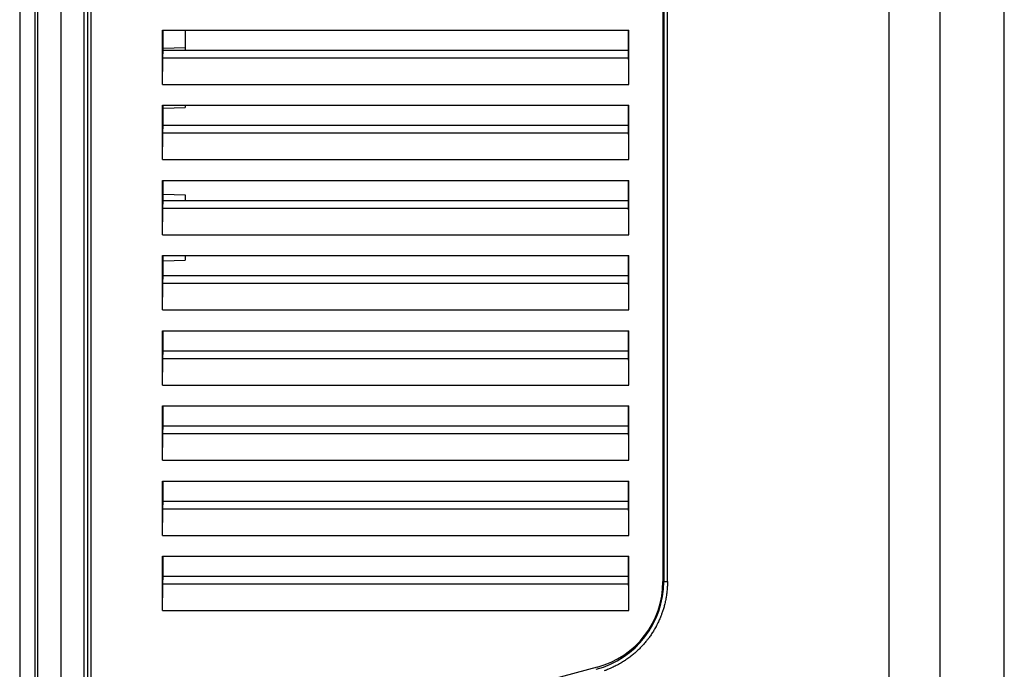
# Model space of a CAD drawing. Extents: x 0 to 2970, y 0 to 2100.
# Drawn here: x 1611 to 1742, y 698 to 784 of the extents above; entities that cross this region are included whole.
import ezdxf

# ---------------------------------------------------------------- set-up
doc = ezdxf.new("R2010")
doc.units = 0
doc.header["$LTSCALE"] = 100
doc.layers.add('ACS800-11-R5DXF_CONTINUOUS_LINE', color=7, linetype='CONTINUOUS')

msp = doc.modelspace()

# ---------------------------------------------------------------- linework, layer by layer
at = {"layer": 'ACS800-11-R5DXF_CONTINUOUS_LINE', "color": 7}
for p, q in [((1616.1849988654, 620.9204740501), (1616.1849988654, 1187.3065910753)), ((1612.6849988654, 1186.1815667773), (1612.6849988654, 618.9627403074)), ((1620.1849988654, 649.2878865305), (1620.1849988654, 1158.2491730534)), ((1741.55852419, 686.853848813), (1741.55852419, 1157.6824549337)), ((1696.1849988654, 1139.5687059754), (1696.1849988654, 709.5687059754)), ((1696.2849988654, 1139.5791998548), (1696.2849988654, 709.5791998548)), ((1696.7849988654, 709.5791998548), (1696.7849988654, 1139.5791998548)), ((1629.6815721152, 782.9240904201), (1691.6603262637, 782.9240904201)), ((1629.6815721152, 775.7122593801), (1629.6815721152, 782.9240904201)), ((1629.7471042955, 780.283327192), (1629.7471042955, 782.9240904201)), ((1632.6849988654, 782.9240904201), (1632.6849988654, 780.283327192)), ((1691.5948838929, 780.283327192), (1691.5948838929, 782.9240904201)), ((1691.6603262637, 775.7122593801), (1691.6603262637, 782.9240904201)), ((1629.7199599777, 779.2477932861), (1629.7471042955, 780.283327192)), ((1629.7471042955, 780.5497959672), (1632.6849988654, 780.626727444)), ((1629.7471042955, 780.283327192), (1691.5948838929, 780.283327192)), ((1691.6219910104, 779.2477932861), (1691.5948838929, 780.283327192)), ((1629.6815721152, 772.9240904201), (1691.6603262637, 772.9240904201)), ((1629.6815721152, 765.7122593801), (1629.6815721152, 772.9240904201)), ((1629.7471042955, 770.283327192), (1629.7471042955, 772.9240904201)), ((1629.7471042955, 772.5497959672), (1632.6849988654, 772.626727444)), ((1632.6849988654, 772.9240904201), (1632.6849988654, 772.626727444)), ((1691.5948838929, 770.283327192), (1691.5948838929, 772.9240904201)), ((1691.6603262637, 765.7122593801), (1691.6603262637, 772.9240904201)), ((1629.7199599777, 769.2477932861), (1629.7471042955, 770.283327192)), ((1629.7471042955, 770.283327192), (1691.5948838929, 770.283327192)), ((1691.6219910104, 769.2477932861), (1691.5948838929, 770.283327192)), ((1629.6815721152, 762.9240904201), (1691.6603262637, 762.9240904201)), ((1629.6815721152, 755.7122593801), (1629.6815721152, 762.9240904201)), ((1629.7471042955, 760.283327192), (1629.7471042955, 762.9240904201)), ((1691.5948838929, 760.283327192), (1691.5948838929, 762.9240904201)), ((1691.6603262637, 755.7122593801), (1691.6603262637, 762.9240904201)), ((1629.7471042955, 761.1133375874), (1632.6849988654, 761.0364061106)), ((1632.6849988654, 761.0364061106), (1632.6849988654, 760.283327192)), ((1629.7199599777, 759.2477932861), (1629.7471042955, 760.283327192)), ((1629.7471042955, 760.283327192), (1691.5948838929, 760.283327192)), ((1691.6219910104, 759.2477932861), (1691.5948838929, 760.283327192)), ((1629.6815721152, 752.9240904201), (1691.6603262637, 752.9240904201)), ((1629.6815721152, 745.7122593801), (1629.6815721152, 752.9240904201)), ((1629.7471042955, 750.283327192), (1629.7471042955, 752.9240904201)), ((1632.6849988654, 752.9240904201), (1632.6849988654, 752.326727444)), ((1691.5948838929, 750.283327192), (1691.5948838929, 752.9240904201)), ((1691.6603262637, 745.7122593801), (1691.6603262637, 752.9240904201)), ((1629.7471042955, 752.2497959672), (1632.6849988654, 752.326727444)), ((1629.7199599777, 749.2477932861), (1629.7471042955, 750.283327192)), ((1629.7471042955, 750.283327192), (1691.5948838929, 750.283327192)), ((1691.6219910104, 749.2477932861), (1691.5948838929, 750.283327192)), ((1629.6815721152, 742.9240904201), (1691.6603262637, 742.9240904201)), ((1629.6815721152, 735.7122593801), (1629.6815721152, 742.9240904201)), ((1629.7471042955, 740.283327192), (1629.7471042955, 742.9240904201)), ((1691.5948838929, 740.283327192), (1691.5948838929, 742.9240904201)), ((1691.6603262637, 735.7122593801), (1691.6603262637, 742.9240904201)), ((1629.7199599777, 739.2477932861), (1629.7471042955, 740.283327192)), ((1629.7471042955, 740.283327192), (1691.5948838929, 740.283327192)), ((1691.6219910104, 739.2477932861), (1691.5948838929, 740.283327192)), ((1629.6815721152, 732.9240904201), (1691.6603262637, 732.9240904201)), ((1629.6815721152, 725.7122593801), (1629.6815721152, 732.9240904201)), ((1629.7471042955, 730.283327192), (1629.7471042955, 732.9240904201)), ((1691.5948838929, 730.283327192), (1691.5948838929, 732.9240904201)), ((1691.6603262637, 725.7122593801), (1691.6603262637, 732.9240904201)), ((1629.7199599777, 729.2477932861), (1629.7471042955, 730.283327192)), ((1629.7471042955, 730.283327192), (1691.5948838929, 730.283327192)), ((1691.6219910104, 729.2477932861), (1691.5948838929, 730.283327192)), ((1629.6815721152, 722.9240904201), (1691.6603262637, 722.9240904201)), ((1629.6815721152, 715.7122593801), (1629.6815721152, 722.9240904201)), ((1629.7471042955, 720.283327192), (1629.7471042955, 722.9240904201)), ((1691.5948838929, 720.283327192), (1691.5948838929, 722.9240904201)), ((1691.6603262637, 715.7122593801), (1691.6603262637, 722.9240904201)), ((1629.7199599777, 719.2477932861), (1629.7471042955, 720.283327192)), ((1629.7471042955, 720.283327192), (1691.5948838929, 720.283327192)), ((1691.6219910104, 719.2477932861), (1691.5948838929, 720.283327192)), ((1629.6815721152, 712.9240904201), (1691.6603262637, 712.9240904201)), ((1629.6815721152, 705.7122593801), (1629.6815721152, 712.9240904201)), ((1629.7471042955, 710.283327192), (1629.7471042955, 712.9240904201)), ((1691.5948838929, 710.283327192), (1691.5948838929, 712.9240904201)), ((1691.6603262637, 705.7122593801), (1691.6603262637, 712.9240904201)), ((1629.7199599777, 709.2477932861), (1629.7471042955, 710.283327192)), ((1629.7471042955, 710.283327192), (1691.5948838929, 710.283327192)), ((1691.6219910104, 709.2477932861), (1691.5948838929, 710.283327192)), ((1695.5852387379, 705.558674168), (1695.5852387379, 705.8546196488)), ((1687.4390635976, 698.1707812252), (1646.1803207858, 687.1155344081))]:
    msp.add_line(p, q, dxfattribs=at)
at = {"layer": 'ACS800-11-R5DXF_CONTINUOUS_LINE', "color": 9}
for p, q in [((1619.1937250659, 1184.4523720343), (1619.1937250686, 620.9729915613)), ((1610.6849988654, 1182.6815667773), (1610.6849988654, 622.6815667773)), ((1619.6849988654, 1177.0397779709), (1619.6849988654, 621.4729154089)), ((1613.0981747766, 627.9815667773), (1613.0981747766, 1172.9877928062)), ((1733.0206211236, 633.5499903343), (1733.0206211235, 1157.6824549348)), ((1629.7199599777, 779.2477932861), (1691.6219910104, 779.2477932861)), ((1629.6815721152, 775.7122593801), (1691.6603262637, 775.7122593801)), ((1629.7199599777, 769.2477932861), (1691.6219910104, 769.2477932861)), ((1629.6815721152, 765.7122593801), (1691.6603262637, 765.7122593801)), ((1629.7199599777, 759.2477932861), (1691.6219910104, 759.2477932861)), ((1629.6815721152, 755.7122593801), (1691.6603262637, 755.7122593801)), ((1629.7199599777, 749.2477932861), (1691.6219910104, 749.2477932861)), ((1629.6815721152, 745.7122593801), (1691.6603262637, 745.7122593801)), ((1629.7199599777, 739.2477932861), (1691.6219910104, 739.2477932861)), ((1629.6815721152, 735.7122593801), (1691.6603262637, 735.7122593801)), ((1629.7199599777, 729.2477932861), (1691.6219910104, 729.2477932861)), ((1629.6815721152, 725.7122593801), (1691.6603262637, 725.7122593801)), ((1629.7199599777, 719.2477932861), (1691.6219910104, 719.2477932861)), ((1629.6815721152, 715.7122593801), (1691.6603262637, 715.7122593801)), ((1696.1849988654, 709.5791998547), (1696.7849988654, 709.5791998548)), ((1629.7199599777, 709.2477932861), (1691.6219910104, 709.2477932861)), ((1629.6815721152, 705.7122593801), (1691.6603262637, 705.7122593801))]:
    msp.add_line(p, q, dxfattribs=at)
at = {"layer": 'ACS800-11-R5DXF_CONTINUOUS_LINE', "color": 7}
for centre, radius, start in [((1684.1849988654, 709.5791998548), 12.1, 285.0000000000007), ((1684.3849988654, 709.5687059754), 11.8, 285.0000000000007), ((1695.3852387379, 705.558674168), 0.2, 350.2028606683008)]:
    msp.add_arc(centre, radius, start, 360.0000000000008, dxfattribs=at)
at = {"layer": 'ACS800-11-R5DXF_CONTINUOUS_LINE', "color": 9}
for points, start_tangent, end_tangent in [([(1726.2702558387, 633.5499903343), (1726.2702558387, 808.2608348439), (1726.2702558387, 982.9716700704), (1726.2702558387, 1157.6825169008)], (0, 1), (0, 1)), ([(1696.0610306561, 707.8756038276), (1696.0803126464, 707.8727741074), (1696.0984163155, 707.8701009817), (1696.1146492515, 707.8676860564), (1696.1287850351, 707.8655630151), (1696.1406264982, 707.8637614705), (1696.1500084739, 707.8623065507), (1696.1622965368, 707.8604435745)], (0.9894781307581751, -0.1446825101776566), (-0.06523249518285472, -0.9978700925332008)), ([(1695.786417391, 706.5273481893), (1695.7776793182, 706.4783695527), (1695.757516014, 706.3683863929), (1695.7386229994, 706.2689177219), (1695.7210100317, 706.1790479068), (1695.7046678514, 706.0979126237), (1695.6895845157, 706.0247271795), (1695.6757156747, 705.9587901321), (1695.6629800693, 705.8995956287), (1695.6513497747, 705.846655188), (1695.640815068, 705.7993959711), (1695.6313587224, 705.7571911936), (1695.6229567121, 705.7194562237), (1695.615465959, 705.6859598823), (1695.6087671332, 705.6568787591), (1695.6028549585, 705.6321328475), (1695.5977511106, 705.6114512188), (1695.5934996473, 705.5944968861), (1695.5901828008, 705.5810879061), (1695.5877984698, 705.5710786248), (1695.5852387379, 705.558674168)], (-0.1741915108729139, -0.984711794150863), (-0.108416910165507, -0.9941055143143329))]:
    msp.add_spline(points, degree=3, dxfattribs=dict(at, start_tangent=start_tangent, end_tangent=end_tangent))
at = {"layer": 'ACS800-11-R5DXF_CONTINUOUS_LINE', "color": 7}
for points, start_tangent, end_tangent in [([(1629.6815721152, 775.7122593801), (1629.6817779743, 775.9923878184), (1629.6823958922, 776.2719706516), (1629.6834234625, 776.5496875251), (1629.6848555586, 776.8244270953), (1629.6866914068, 777.0960323835), (1629.688924684, 777.3634010054), (1629.6915444561, 777.6252768229), (1629.6945449952, 777.8811573791), (1629.6979211879, 778.1305300731), (1629.7016576087, 778.3722071697), (1629.7057383933, 778.6052330786), (1629.7101612699, 778.8294709791), (1629.7149093632, 779.0439923129), (1629.7199599777, 779.2477932861)], (0, 1), (0.02620387115570727, 0.9996566196131825)), ([(1691.6603262637, 775.7122593801), (1691.6601203818, 775.9925952669), (1691.659503168, 776.272122403), (1691.658477175, 776.5497501497), (1691.6570444715, 776.824903949), (1691.6552112338, 777.0963976362), (1691.6529813063, 777.3636701462), (1691.650363256, 777.625676542), (1691.6473647855, 777.8816633222), (1691.6439943956, 778.1308896118), (1691.6402653701, 778.3723851103), (1691.6361853757, 778.6056492379), (1691.6317720012, 778.8296764128), (1691.6270344185, 779.0440044799), (1691.6219910104, 779.2477932861)], (0, 1), (-0.02616798425207193, 0.999657559667401)), ([(1629.6815721152, 765.7122593801), (1629.6817779744, 765.9923878184), (1629.6823958922, 766.2719706516), (1629.6834234625, 766.5496875251), (1629.6848555586, 766.8244270953), (1629.6866914068, 767.0960323835), (1629.688924684, 767.3634010054), (1629.6915444561, 767.6252768229), (1629.6945449952, 767.8811573791), (1629.6979211879, 768.1305300731), (1629.7016576087, 768.3722071697), (1629.7057383933, 768.6052330786), (1629.7101612699, 768.8294709791), (1629.7149093632, 769.0439923129), (1629.7199599777, 769.2477932861)], (0, 1), (0.02620387115570727, 0.9996566196131825)), ([(1691.6603262637, 765.7122593801), (1691.6601203818, 765.9925952669), (1691.659503168, 766.272122403), (1691.658477175, 766.5497501497), (1691.6570444715, 766.824903949), (1691.6552112338, 767.0963976362), (1691.6529813063, 767.3636701462), (1691.650363256, 767.625676542), (1691.6473647855, 767.8816633222), (1691.6439943956, 768.1308896118), (1691.6402653701, 768.3723851103), (1691.6361853757, 768.6056492379), (1691.6317720012, 768.8296764128), (1691.6270344185, 769.0440044799), (1691.6219910104, 769.2477932861)], (0, 1), (-0.02616798425207193, 0.999657559667401)), ([(1629.6815721152, 755.7122593801), (1629.6817779743, 755.9923878184), (1629.6823958922, 756.2719706516), (1629.6834234625, 756.5496875251), (1629.6848555586, 756.8244270953), (1629.6866914068, 757.0960323835), (1629.688924684, 757.3634010054), (1629.6915444561, 757.6252768229), (1629.6945449952, 757.8811573791), (1629.6979211879, 758.1305300731), (1629.7016576087, 758.3722071697), (1629.7057383933, 758.6052330786), (1629.7101612699, 758.8294709791), (1629.7149093632, 759.0439923129), (1629.7199599777, 759.2477932861)], (0, 1), (0.02620387115570727, 0.9996566196131825)), ([(1691.6603262637, 755.7122593801), (1691.6601203818, 755.9925952669), (1691.659503168, 756.272122403), (1691.658477175, 756.5497501497), (1691.6570444715, 756.824903949), (1691.6552112338, 757.0963976362), (1691.6529813063, 757.3636701462), (1691.650363256, 757.625676542), (1691.6473647855, 757.8816633222), (1691.6439943956, 758.1308896118), (1691.6402653701, 758.3723851103), (1691.6361853757, 758.6056492379), (1691.6317720012, 758.8296764128), (1691.6270344185, 759.0440044799), (1691.6219910104, 759.2477932861)], (0, 1), (-0.02616798425207193, 0.999657559667401)), ([(1629.6815721152, 745.7122593801), (1629.6817779743, 745.9923878184), (1629.6823958922, 746.2719706516), (1629.6834234625, 746.5496875251), (1629.6848555586, 746.8244270953), (1629.6866914068, 747.0960323835), (1629.688924684, 747.3634010054), (1629.6915444561, 747.6252768229), (1629.6945449952, 747.8811573791), (1629.6979211879, 748.1305300731), (1629.7016576087, 748.3722071697), (1629.7057383933, 748.6052330786), (1629.7101612699, 748.8294709791), (1629.7149093632, 749.0439923129), (1629.7199599777, 749.2477932861)], (0, 1), (0.02620387115570727, 0.9996566196131825)), ([(1691.6603262637, 745.7122593801), (1691.6601203818, 745.9925952669), (1691.659503168, 746.272122403), (1691.658477175, 746.5497501497), (1691.6570444715, 746.824903949), (1691.6552112338, 747.0963976362), (1691.6529813063, 747.3636701462), (1691.650363256, 747.625676542), (1691.6473647855, 747.8816633222), (1691.6439943956, 748.1308896118), (1691.6402653701, 748.3723851103), (1691.6361853757, 748.6056492379), (1691.6317720012, 748.8296764128), (1691.6270344185, 749.0440044799), (1691.6219910104, 749.2477932861)], (0, 1), (-0.02616798425207193, 0.999657559667401)), ([(1629.6815721152, 735.7122593801), (1629.6817779743, 735.9923878184), (1629.6823958922, 736.2719706516), (1629.6834234625, 736.5496875251), (1629.6848555586, 736.8244270953), (1629.6866914068, 737.0960323835), (1629.688924684, 737.3634010054), (1629.6915444561, 737.6252768229), (1629.6945449952, 737.8811573791), (1629.6979211879, 738.1305300731), (1629.7016576087, 738.3722071697), (1629.7057383933, 738.6052330786), (1629.7101612699, 738.8294709791), (1629.7149093632, 739.0439923129), (1629.7199599777, 739.2477932861)], (0, 1), (0.02620387115570727, 0.9996566196131825)), ([(1691.6603262637, 735.7122593801), (1691.6601203818, 735.9925952669), (1691.659503168, 736.272122403), (1691.658477175, 736.5497501497), (1691.6570444715, 736.824903949), (1691.6552112338, 737.0963976362), (1691.6529813063, 737.3636701462), (1691.650363256, 737.625676542), (1691.6473647855, 737.8816633222), (1691.6439943956, 738.1308896118), (1691.6402653701, 738.3723851103), (1691.6361853757, 738.6056492379), (1691.6317720012, 738.8296764128), (1691.6270344185, 739.0440044799), (1691.6219910104, 739.2477932861)], (0, 1), (-0.02616798425207193, 0.999657559667401)), ([(1629.6815721152, 725.7122593801), (1629.6817779743, 725.9923878184), (1629.6823958922, 726.2719706516), (1629.6834234625, 726.5496875251), (1629.6848555586, 726.8244270953), (1629.6866914068, 727.0960323835), (1629.688924684, 727.3634010054), (1629.6915444561, 727.6252768229), (1629.6945449952, 727.8811573791), (1629.6979211879, 728.1305300731), (1629.7016576087, 728.3722071697), (1629.7057383933, 728.6052330786), (1629.7101612699, 728.8294709791), (1629.7149093632, 729.0439923129), (1629.7199599777, 729.2477932861)], (0, 1), (0.02620387115570727, 0.9996566196131825)), ([(1691.6603262637, 725.7122593801), (1691.6601203818, 725.9925952669), (1691.659503168, 726.272122403), (1691.658477175, 726.5497501497), (1691.6570444715, 726.824903949), (1691.6552112338, 727.0963976362), (1691.6529813063, 727.3636701462), (1691.650363256, 727.625676542), (1691.6473647855, 727.8816633222), (1691.6439943956, 728.1308896118), (1691.6402653701, 728.3723851103), (1691.6361853757, 728.6056492379), (1691.6317720012, 728.8296764128), (1691.6270344185, 729.0440044799), (1691.6219910104, 729.2477932861)], (0, 1), (-0.02616798425207193, 0.999657559667401)), ([(1629.6815721152, 715.7122593801), (1629.6817779743, 715.9923878184), (1629.6823958922, 716.2719706516), (1629.6834234625, 716.5496875251), (1629.6848555586, 716.8244270953), (1629.6866914068, 717.0960323835), (1629.688924684, 717.3634010054), (1629.6915444561, 717.6252768229), (1629.6945449952, 717.8811573791), (1629.6979211879, 718.1305300731), (1629.7016576087, 718.3722071697), (1629.7057383933, 718.6052330786), (1629.7101612699, 718.8294709791), (1629.7149093632, 719.0439923129), (1629.7199599777, 719.2477932861)], (0, 1), (0.02620387115570727, 0.9996566196131825)), ([(1691.6603262637, 715.7122593801), (1691.6601203818, 715.9925952669), (1691.659503168, 716.272122403), (1691.658477175, 716.5497501497), (1691.6570444715, 716.824903949), (1691.6552112338, 717.0963976362), (1691.6529813063, 717.3636701462), (1691.650363256, 717.625676542), (1691.6473647855, 717.8816633222), (1691.6439943956, 718.1308896118), (1691.6402653701, 718.3723851103), (1691.6361853757, 718.6056492379), (1691.6317720012, 718.8296764128), (1691.6270344185, 719.0440044799), (1691.6219910104, 719.2477932861)], (0, 1), (-0.02616798425207193, 0.999657559667401)), ([(1696.7849988654, 709.5791998548), (1696.7721992128, 709.0117415388), (1696.7338147633, 708.4448992594), (1696.6699471482, 707.880414478), (1696.6206958038, 707.5510494498)], (0, -1), (-0.1609587987600091, -0.9869611264389976)), ([(1629.6815721152, 705.7122593801), (1629.6817779744, 705.9923878184), (1629.6823958922, 706.2719706516), (1629.6834234625, 706.5496875251), (1629.6848555586, 706.8244270953), (1629.6866914068, 707.0960323835), (1629.688924684, 707.3634010054), (1629.6915444561, 707.6252768229), (1629.6945449952, 707.8811573791), (1629.6979211879, 708.1305300731), (1629.7016576087, 708.3722071697), (1629.7057383933, 708.6052330786), (1629.7101612699, 708.8294709791), (1629.7149093632, 709.0439923129), (1629.7199599777, 709.2477932861)], (0, 1), (0.02620387115570727, 0.9996566196131825)), ([(1691.6603262637, 705.7122593801), (1691.6601203818, 705.9925952669), (1691.659503168, 706.272122403), (1691.658477175, 706.5497501497), (1691.6570444715, 706.824903949), (1691.6552112338, 707.0963976362), (1691.6529813063, 707.3636701462), (1691.650363256, 707.625676542), (1691.6473647855, 707.8816633222), (1691.6439943956, 708.1308896118), (1691.6402653701, 708.3723851103), (1691.6361853757, 708.6056492379), (1691.6317720012, 708.8296764128), (1691.6270344185, 709.0440044799), (1691.6219910104, 709.2477932861)], (0, 1), (-0.02616798425207193, 0.999657559667401)), ([(1696.5233241137, 707.0247104764), (1696.466111904, 706.7625115792), (1696.3265219117, 706.2112736257), (1696.162302834, 705.6671481932), (1696.1311356665, 705.5729809904)], (-0.2027730443901695, -0.9792257617468723), (-0.3179541470375646, -0.9481060913113124)), ([(1696.6206958038, 707.5510494498), (1696.5807016299, 707.3194493997), (1696.5233241137, 707.0247104764)], (-0.1609587988264584, -0.9869611264281607), (-0.2027730444291317, -0.9792257617388043)), ([(1696.1311356665, 705.5729809904), (1695.9734996516, 705.1304926335), (1695.8481131791, 704.8114695938)], (-0.3179541470061263, -0.9481060913218555), (-0.3784134781022966, -0.9256366671597029)), ([(1695.8481131791, 704.8114695938), (1695.7606103807, 704.6027931334), (1695.5242920485, 704.0855573441), (1695.3280591411, 703.6976877437)], (-0.3784134781495918, -0.925636667140368), (-0.46677540116372, -0.8843758956848882)), ([(1694.8406528177, 702.8548819342), (1694.6781779977, 702.604056196), (1694.352532625, 702.1373505366), (1694.2280093212, 701.970134073)], (-0.5336863690105919, -0.8456824815096328), (-0.6038894042758852, -0.7970681196756751)), ([(1695.3280591411, 703.6976877437), (1695.2646866479, 703.5791574566), (1694.9823453938, 703.0848275243), (1694.8406528177, 702.8548819342)], (-0.4667754011868514, -0.8843758956726794), (-0.5336863690271456, -0.8456824814991861)), ([(1694.2280093212, 701.970134073), (1694.005940611, 701.6855968148), (1693.6394707066, 701.2501902856), (1693.5452334797, 701.1444262023)], (-0.6038894042422743, -0.7970681197011401), (-0.6694309005355461, -0.7428743294852553)), ([(1692.8666881762, 700.4474828623), (1692.8494356289, 700.4311112479), (1692.4274745706, 700.0491802389), (1692.0062189694, 699.7005400131)], (-0.72473232306582, -0.6890305217503937), (-0.7840210283194629, -0.6207342645229857)), ([(1693.5452334797, 701.1444262023), (1693.2538349696, 700.8318703073), (1692.8666881762, 700.4474828623)], (-0.66943090050283, -0.742874329514737), (-0.7247323230937184, -0.6890305217210498)), ([(1691.2598211235, 699.1529426872), (1691.0647435945, 699.0232028944), (1690.5815630428, 698.7236263257), (1690.2794636945, 698.5511949697)], (-0.8274730033793293, -0.5615055019128419), (-0.8752386172068631, -0.4836913922635155)), ([(1692.0062189694, 699.7005400131), (1691.9889955041, 699.6869280128), (1691.5343224592, 699.3445924852), (1691.2598211235, 699.1529426872)], (-0.7840210283108867, -0.6207342645338179), (-0.8274730033854503, -0.5615055019038216)), ([(1689.4472409651, 698.1306731406), (1689.0577510175, 697.9595573249), (1688.5288493281, 697.7516734151), (1688.3793086331, 697.6978205797)], (-0.9086122121546364, -0.4176408120903152), (-0.9429667282476, -0.3328869919627636)), ([(1690.2794636945, 698.5511949697), (1690.0851133343, 698.4460008963), (1689.5766666177, 698.191055257), (1689.4472409651, 698.1306731406)], (-0.8752386172457499, -0.48369139219315), (-0.9086122121533765, -0.4176408120930563))]:
    msp.add_spline(points, degree=3, dxfattribs=dict(at, start_tangent=start_tangent, end_tangent=end_tangent))

doc.saveas('drawing.dxf')
